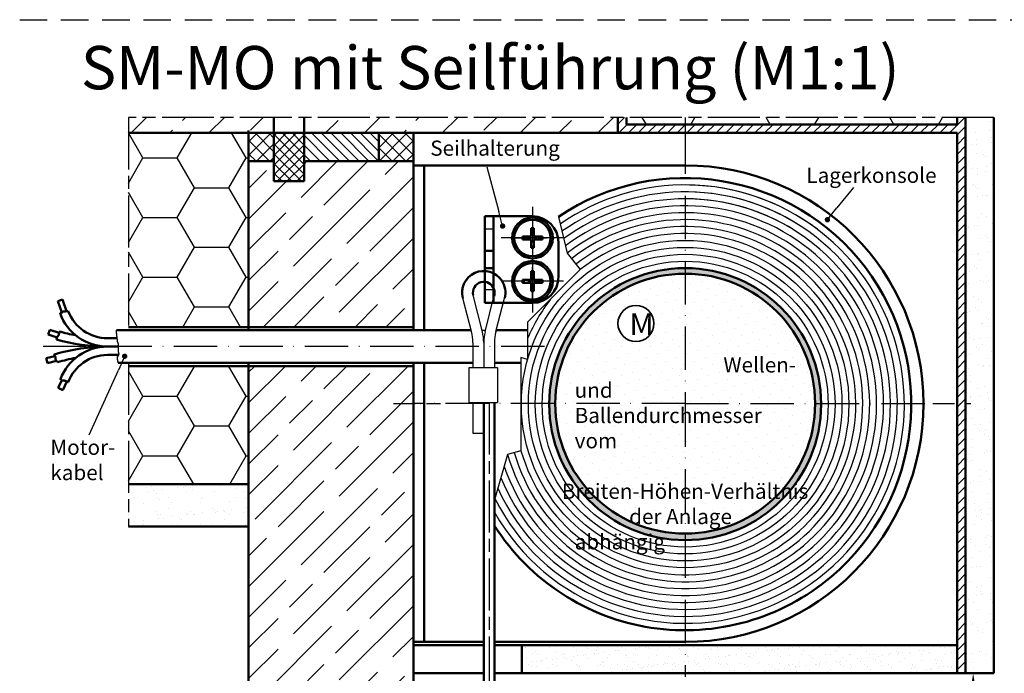
# Model space of a CAD drawing. Units: millimetres. Extents: x 950 to 1409, y 352 to 948.
# Drawn here: x 950 to 1177, y 797 to 948 of the extents above; entities that cross this region are included whole.
import ezdxf

# ---------------------------------------------------------------- set-up
doc = ezdxf.new("R2010")
doc.units = ezdxf.units.MM
for name, pattern in [('AM_ISO02W050', [7.5, 6, -1.5]), ('AM_ISO08W050', [18, 12, -1.5, 3, -1.5]), ('AM_ISO08W050x2', [9, 6, -0.75, 1.5, -0.75]), ('GEN7', [15, 10, -2.5, 0, -2.5]), ('GEN7A', [7.5, 5, -1.25, 0, -1.25]), ('HIDDEN', [9.525, 6.35, -3.175])]:
    doc.linetypes.add(name, pattern=pattern)
for name, color, linetype in [('002937-0', 7, 'Continuous'), ('01253D-4', 3, 'Continuous'), ('02616-7', 4, 'GEN7'), ('02943-7', 4, 'GEN7'), ('02943-7A', 4, 'GEN7A'), ('10146-0', 7, 'Continuous'), ('10147-7A', 4, 'GEN7A'), ('DICHTUNG_FOLIEN_KLEBST_', 7, 'Continuous'), ('MAUERWERK', 7, 'Continuous')]:
    doc.layers.add(name, color=color, linetype=linetype)
for name, color, linetype, lineweight in [('AM_0', 7, 'Continuous', 50), ('AM_0N', 7, 'Continuous', 50), ('AM_3', 6, 'AM_ISO02W050', 25), ('AM_4', 3, 'Continuous', 25), ('AM_5', 3, 'Continuous', 25), ('AM_6', 2, 'Continuous', 35), ('AM_7', 4, 'AM_ISO08W050', 25), ('AM_7N', 4, 'AM_ISO08W050', 25), ('AM_8', 1, 'Continuous', 25)]:
    doc.layers.add(name, color=color, linetype=linetype, lineweight=lineweight)
doc.styles.get("Standard").update_dxf_attribs({"font": 'isocp.shx'})
doc.dimstyles.new('AM_ISO$0', dxfattribs={"dimtxt": 3.5, "dimasz": 2.5, "dimexe": 1, "dimexo": 1, "dimgap": 1.5, "dimtad": 1, "dimdsep": 46, "dimtxsty": 'Standard', "dimcen": 0, "dimclrd": 256, "dimclre": 256, "dimclrt": 2, "dimadec": 0, "dimazin": 2, "dimtp": 0.1, "dimtm": 0.1, "dimtfac": 0.71, "dimtdec": 3, "dimtmove": 0, "dimatfit": 3, "dimfxl": 1, "dimlwd": -1, "dimlwe": -1, "dimarcsym": 0})

# ---------------------------------------------------------------- blocks, each defined once
blk = doc.blocks.new('*D74')
at = {"layer": 'AM_5', "transparency": 16777216}
for p, q in [((1077.09, 797.41), (1171.29, 797.41)), ((1170.29, 687.01), (1170.29, 794.91)), ((1089.09, 684.51), (1171.29, 684.51))]:
    blk.add_line(p, q, dxfattribs=at)
for points in [[(1169.87, 794.91), (1170.71, 794.91), (1170.29, 797.41)], [(1169.87, 687.01), (1170.71, 687.01), (1170.29, 684.51)]]:
    blk.add_solid(points, dxfattribs=at)
at = {"layer": 'Defpoints', "color": 0, "transparency": 16777216}
for p in [(1076.09, 797.41), (1170.29, 797.41), (1088.09, 684.51)]:
    blk.add_point(p, dxfattribs=at)
at = {"layer": 'AM_5', "color": 7, "transparency": 16777216, "insert": (1166.29, 740.96), "char_height": 5, "attachment_point": 5, "rotation": 90}
blk.add_mtext(' H', dxfattribs=at)
blk = doc.blocks.new('*S90')
at = {"layer": 'AM_5'}
h = blk.add_hatch(color=256, dxfattribs=at)
edge = h.paths.add_edge_path(flags=0)
edge.add_arc((1061.68, 900.65), 0.625, 0, 360)
blk.add_line((1058.06, 914.29), (1060.79, 904.03), dxfattribs=at)
at = {"layer": 'AM_5', "linetype": 'Continuous'}
blk.add_line((1061.52, 901.25), (1060.79, 904.03), dxfattribs=at)
at = {"layer": 'AM_5', "color": 2, "insert": (1044.98, 915.79), "char_height": 3.5, "attachment_point": 7}
blk.add_mtext('Seilhalterung', dxfattribs=at)
blk = doc.blocks.new('*S94')
at = {"layer": 'AM_5'}
h = blk.add_hatch(color=256, dxfattribs=at)
edge = h.paths.add_edge_path(flags=0)
edge.add_arc((1136.65, 902.12), 0.625, 0, 360)
blk.add_line((1142.65, 909.52), (1138.85, 904.84), dxfattribs=at)
at = {"layer": 'AM_5', "linetype": 'Continuous'}
blk.add_line((1137.04, 902.61), (1138.85, 904.84), dxfattribs=at)
at = {"layer": 'AM_5', "color": 2, "insert": (1131.8, 909.52), "char_height": 3.5, "attachment_point": 7}
blk.add_mtext('Lagerkonsole', dxfattribs=at)
blk = doc.blocks.new('*S99')
at = {"layer": 'AM_5'}
h = blk.add_hatch(color=256, dxfattribs=at)
edge = h.paths.add_edge_path(flags=0)
edge.add_arc((974.44, 870.6), 0.625, 0, 360)
at = {"layer": 'AM_5', "linetype": 'Continuous'}
blk.add_line((974.18, 870.03), (973, 867.42), dxfattribs=at)
at = {"layer": 'AM_5'}
blk.add_line((966.22, 852.43), (973, 867.42), dxfattribs=at)
at = {"layer": 'AM_5', "color": 2, "insert": (957.29, 840.91), "char_height": 3.5, "attachment_point": 7}
blk.add_mtext('Motor-\\Pkabel', dxfattribs=at)

msp = doc.modelspace()

# ---------------------------------------------------------------- hatches: boundary and pattern name
at = {"layer": 'AM_8'}
h = msp.add_hatch(dxfattribs=at)
h.set_pattern_fill('ANSI33', color=256, scale=2)
h.set_pattern_definition([(45, (-1019.335, 956.437), (-8.980256, 8.980256), []), (45, (-1010.354, 956.437), (-8.980256, 8.980256), [6.35, -3.175])])
h.paths.add_polyline_path([(1088.299, 925.727), (1015.851, 925.727), (1015.851, 922.136), (1088.299, 922.136)])
h.paths.add_polyline_path([(1008.872, 925.727), (975.31, 925.727), (975.31, 922.136), (998.343, 922.136), (998.363, 922.211), (998.383, 922.136), (1008.872, 922.136)])
h = msp.add_hatch(dxfattribs=at)
h.set_pattern_fill('AR-SAND', color=256, scale=0.1)
h.set_pattern_definition([(37.5, (-1019.3345, 956.437), (-0.160003, 4.894132), [0, -3.8608, 0, -4.318, 0, -4.1275]), (7.5, (-1019.3345, 956.437), (4.495233, 7.16825), [0, -2.0828, 0, -3.4798, 0, -1.3335]), (327.5, (-1022.4587, 956.437), (7.909924, 0.014372), [0, -1.27, 0, -4.572, 0, -5.969]), (317.5, (-1022.459, 956.437), (7.635565, 2.229293), [0, -0.635, 0, -2.9972, 0, -3.429])])
h.paths.add_polyline_path([(1015.851, 925.727), (1008.872, 925.727), (1008.872, 922.136), (1015.851, 922.136)])
h = msp.add_hatch(dxfattribs=at)
h.set_pattern_fill('ANSI31', color=256, scale=0.5)
h.set_pattern_definition([(45, (410.466, -110.602), (-1.122532, 1.122532), [])])
h.paths.add_polyline_path([(1090.249, 925.727), (1088.299, 925.727), (1088.299, 922.136), (1166.599, 922.136), (1166.599, 797.411), (1168.549, 797.411), (1168.549, 925.727), (1166.599, 925.727), (1166.599, 924.086), (1090.249, 924.086)])
h = msp.add_hatch(dxfattribs=at)
h.set_pattern_fill('HONEY', color=256, scale=3)
h.set_pattern_definition([(0, (-1019.3345, 956.437), (14.2875, 8.248892), [9.525, -19.05]), (120, (-1019.3345, 956.437), (-14.2875, 8.248892), [9.525, -19.05]), (60, (-1019.3345, 956.437), (3e-08, 16.497784), [-19.05, 9.525])])
h.paths.add_polyline_path([(1157.703, 925.727), (1103.812, 925.727), (1090.249, 925.727), (1090.249, 924.086), (1166.599, 924.086), (1166.599, 924.971), (1166.599, 925.727)])
h = msp.add_hatch(dxfattribs=at)
h.set_pattern_fill('AR-SAND', color=256, scale=0.1)
h.set_pattern_definition([(37.5, (-994.3345, 931.437), (-0.160003, 4.8941324), [0, -3.8608, 0, -4.318, 0, -4.1275]), (7.5, (-994.3345, 931.437), (4.495233, 7.168251), [0, -2.0828, 0, -3.4798, 0, -1.3335]), (327.5, (-997.4587, 931.437), (7.909924, 0.014372), [0, -1.27, 0, -4.572, 0, -5.969]), (317.5, (-997.459, 931.437), (7.635565, 2.229293), [0, -0.635, 0, -2.9972, 0, -3.429])])
h.paths.add_polyline_path([(1175.055, 925.727), (1168.549, 925.727), (1168.549, 797.411), (1175.052, 797.411)])
h = msp.add_hatch(dxfattribs=at)
h.set_pattern_fill('HONEY', color=256, scale=2.5)
h.set_pattern_definition([(0, (1264.3905, -554.687), (11.90625, 6.874077), [7.9375, -15.875]), (120, (1264.3905, -554.687), (-11.90625, 6.874077), [7.9375, -15.875]), (60, (1264.3905, -554.687), (3e-08, 13.748153), [-15.875, 7.9375])])
h.paths.add_polyline_path([(1003.055, 922.136), (975.31, 922.136), (975.31, 877.331), (1003.056, 877.331)])
h.paths.add_polyline_path([(1003.056, 868.331), (975.31, 868.331), (975.31, 841.082), (1003.056, 841.082)])
h = msp.add_hatch(dxfattribs=at)
h.set_pattern_fill('ANSI37', color=256, scale=0.7)
h.set_pattern_definition([(45, (-1019.3345, 956.4368), (-1.5715448, 1.5715448), []), (135, (-1019.3345, 956.4368), (-1.5715448, -1.5715448), [])])
h.paths.add_polyline_path([(1008.872, 922.136), (1003.056, 922.136), (1003.058, 915.636), (1008.872, 915.636)])
h.paths.add_polyline_path([(1033.093, 915.636), (1041.093, 915.636), (1041.093, 922.136), (1033.093, 922.136)])
h = msp.add_hatch(dxfattribs=at)
h.set_pattern_fill('ANSI37', color=256, scale=0.5)
h.set_pattern_definition([(45, (-1019.3345, 956.4368), (-1.122532, 1.122532), []), (135, (-1019.3345, 956.4368), (-1.122532, -1.122532), [])])
h.paths.add_polyline_path([(1015.851, 922.136), (1008.872, 922.136), (1008.872, 910.984), (1015.851, 910.984), (1015.851, 915.636)])
h = msp.add_hatch(dxfattribs=at)
h.set_pattern_fill('ANSI31', color=256, scale=0.5, angle=90)
h.set_pattern_definition([(135, (-1019.3345, 956.4368), (-1.122532, -1.122532), [])])
h.paths.add_polyline_path([(1015.851, 922.136), (1015.851, 915.636), (1033.093, 915.636), (1033.093, 922.136)])
h = msp.add_hatch(dxfattribs=at)
h.set_pattern_fill('GOST_WOOD', color=256, scale=2.5, angle=135)
h.set_pattern_definition([(225, (1264.39, -554.687), (-10.6066, 10.6066), [25, -5]), (225, (1264.39, -547.616), (-10.6066, 10.6066), [15, -3.75, 7.5, -3.75]), (225, (1266.158, -538.777), (-10.6066, 10.6066), [25, -5])])
h.paths.add_polyline_path([(1041.093, 915.636), (1015.851, 915.636), (1015.851, 910.984), (1008.872, 910.984), (1008.872, 915.636), (1003.055, 915.636), (1003.056, 877.331), (1041.093, 877.331), (1041.093, 888.136)])
h.paths.add_polyline_path([(1041.093, 868.331), (1003.056, 868.331), (1003.058, 759.416), (1019.12, 759.416), (1019.12, 767.558), (1019.12, 775.358), (1023.772, 775.358), (1023.772, 759.416), (1033.404, 759.416), (1041.094, 759.416), (1041.093, 794.498), (1041.093, 813.65), (1041.093, 819.967), (1041.093, 828.05)])
h = msp.add_hatch(color=256, dxfattribs=at)
edge = h.paths.add_edge_path()
edge.add_arc((1103.812, 859.547), 31.391, 90, 270)
edge.add_line((1103.812, 828.157), (1103.812, 829.657))
edge.add_arc((1103.812, 859.657), 30, 90, 270, ccw=False)
edge.add_line((1103.812, 889.657), (1103.812, 890.938))
h = msp.add_hatch(color=256, dxfattribs=at)
edge = h.paths.add_edge_path()
edge.add_arc((1103.812, 859.547), 31.391, 270, 450)
edge.add_line((1103.812, 890.938), (1103.812, 889.657))
edge.add_arc((1103.812, 859.657), 30, -90, 90, ccw=False)
edge.add_line((1103.812, 829.657), (1103.812, 828.157))
h = msp.add_hatch(dxfattribs=at)
h.set_pattern_fill('DOTS', color=256, scale=1.5, angle=135)
h.set_pattern_definition([(135, (1249.8737, -847.1934), (-2.525697, -0.841899), [0, -2.38125])])
h.paths.add_polyline_path([(1103.812, 889.657, 0.4142136), (1073.812, 859.657), (1103.812, 859.657)])
h.paths.add_polyline_path([(1088.297, 878.152, -1), (1096.616, 878.152, -1)], flags=16)
h.paths.add_polyline_path([(1103.812, 889.657), (1103.812, 859.657), (1133.812, 859.657, 0.4142136)])
h.paths.add_polyline_path([(1133.812, 859.657), (1103.812, 859.657), (1103.812, 829.657, 0.4142136)])
h.paths.add_polyline_path([(1103.812, 859.657), (1073.812, 859.657, 0.4142136), (1103.812, 829.657)])
h.paths.add_polyline_path([(1089.717, 874.477), (1095.217, 874.477), (1095.217, 881.477), (1089.717, 881.477)], flags=24)
h = msp.add_hatch(dxfattribs=at)
h.set_pattern_fill('AR-SAND', color=256, scale=0.1, style=0)
h.set_pattern_definition([(37.5, (-2166.3193, 911.7975), (-0.160003, 4.8941324), [0, -3.8608, 0, -4.318, 0, -4.1275]), (7.5, (-2166.319, 911.7975), (4.495233, 7.168251), [0, -2.0828, 0, -3.4798, 0, -1.3335]), (327.5, (-2169.4435, 911.7975), (7.9099237, 0.014372), [0, -1.27, 0, -4.572, 0, -5.969]), (317.5, (-2169.4435, 911.7975), (7.635565, 2.229293), [0, -0.635, 0, -2.9972, 0, -3.429])])
h.paths.add_polyline_path([(1003.058, 841.082), (975.31, 841.082), (975.31, 831.328), (1003.058, 831.332)])
h = msp.add_hatch(dxfattribs=at)
h.set_pattern_fill('AR-SAND', color=256, scale=0.07)
h.set_pattern_definition([(37.5, (410.466, -110.602), (-0.112002, 3.4258927), [0, -2.70256, 0, -3.0226, 0, -2.88925]), (7.5, (410.466, -110.602), (3.146663, 5.017776), [0, -1.45796, 0, -2.43586, 0, -0.93345]), (327.5, (408.279, -110.602), (5.5369466, 0.01006), [0, -0.889, 0, -3.2004, 0, -4.1783]), (317.5, (408.279, -110.602), (5.344895, 1.560505), [0, -0.4445, 0, -2.09804, 0, -2.4003])])
h.paths.add_polyline_path([(1103.812, 803.911), (1066.094, 803.911), (1066.094, 797.411), (1103.812, 797.411)])
h.paths.add_polyline_path([(1166.599, 803.911), (1103.812, 803.911), (1103.812, 797.411), (1166.599, 797.411)])

# ---------------------------------------------------------------- linework, layer by layer
at = {"linetype": 'HIDDEN'}
msp.add_line((950.206, 948.288), (1406.59, 948.288), dxfattribs=at)
msp.add_line((950.206, 948.288), (1406.59, 948.288), dxfattribs=at)
at = {"ltscale": 0.2}
for p, q in [((1057.01, 876.238), (1054.888, 884.673)), ((1057.615, 876.238), (1059.737, 884.673)), ((1054.49, 876.276), (1052.474, 884.023)), ((1060.135, 876.276), (1062.151, 884.023)), ((1054.812, 873.757), (1054.812, 867.919)), ((1057.312, 873.798), (1057.312, 867.919)), ((1059.812, 873.757), (1059.812, 867.919)), ((1060.498, 867.919), (1053.858, 867.919)), ((1053.858, 867.919), (1053.858, 859.919)), ((1060.498, 867.919), (1060.498, 859.919)), ((1053.858, 859.919), (1060.498, 859.919))]:
    msp.add_line(p, q, dxfattribs=at)
for p, q in [((1012.854, 876.587), (1010.446, 876.587)), ((1056.922, 876.587), (1057.703, 876.587)), ((1054.812, 859.919), (1054.812, 852.815)), ((1054.812, 852.815), (1057.312, 852.815))]:
    msp.add_line(p, q)
msp.add_lwpolyline([(1074.557, 902.768), (1076.615, 894.378), (1079.569, 890.594), (1067.457, 878.482), (1067.457, 869.862), (1065.918, 870.299), (1065.918, 848.796), (1062.839, 847.922), (1059.812, 837.449)], dxfattribs=at)
for centre, start, end in [((1044.812, 873.757), 360, 14.58798), ((1047.312, 873.798), 0, 14.12276), ((1067.312, 873.798), 165.87724, 180), ((1069.812, 873.757), 165.41202, 180)]:
    msp.add_arc(centre, 10, start, end, dxfattribs=at)
at = {"layer": '01253D-4'}
for p, q in [((972.529, 875.874), (972.529, 876.587)), ((972.615, 875.874), (972.529, 875.874)), ((972.615, 875.16), (972.615, 875.874)), ((972.68, 875.16), (972.615, 875.16)), ((972.68, 874.514), (972.68, 875.16)), ((972.745, 874.514), (972.68, 874.514)), ((972.745, 874.32), (972.745, 874.514)), ((972.809, 874.32), (972.745, 874.32)), ((972.809, 873.932), (972.809, 874.32)), ((972.874, 873.932), (972.809, 873.932)), ((972.874, 873.802), (972.874, 873.932)), ((972.939, 873.802), (972.874, 873.802)), ((972.939, 873.543), (972.939, 873.802)), ((973.003, 873.543), (972.939, 873.543)), ((973.003, 871.538), (973.003, 873.543)), ((972.809, 870.504), (972.939, 870.504)), ((972.809, 869.795), (972.809, 870.504)), ((972.939, 870.504), (972.939, 870.698)), ((972.939, 870.698), (973.003, 870.698)), ((973.068, 871.538), (973.003, 871.538)), ((973.003, 870.698), (973.003, 870.827)), ((973.003, 870.827), (973.068, 870.827)), ((973.068, 871.15), (973.068, 871.538)), ((973.133, 871.15), (973.068, 871.15)), ((973.068, 870.827), (973.068, 871.021)), ((973.068, 871.021), (973.133, 871.021)), ((973.133, 871.021), (973.133, 871.15)), ((972.874, 869.795), (972.809, 869.795)), ((972.874, 869.407), (972.874, 869.795)), ((972.939, 869.407), (972.874, 869.407)), ((972.939, 869.087), (972.939, 869.407))]:
    msp.add_line(p, q, dxfattribs=at)
at = {"layer": '02616-7'}
msp.add_line((1071.315, 872.831), (955.124, 872.831), dxfattribs=at)
at = {"layer": '02943-7'}
for p, q in [((1103.812, 922.739), (1103.812, 859.657)), ((1103.812, 859.657), (1040.73, 859.657)), ((1103.812, 859.657), (1165.829, 859.657)), ((1103.812, 859.657), (1103.812, 796.574))]:
    msp.add_line(p, q, dxfattribs=at)
at = {"layer": '02943-7A'}
msp.add_line((1059.812, 815.657), (1059.812, 808.657), dxfattribs=at)
at = {"layer": '10146-0'}
for p, q in [((1059.093, 922.136), (1090.593, 922.136)), ((1059.093, 922.136), (1090.593, 922.136)), ((1063.593, 922.136), (1063.593, 922.136)), ((1091.593, 922.136), (1123.093, 922.136)), ((1041.093, 876.587), (1041.093, 888.136)), ((1041.093, 828.05), (1041.093, 869.087)), ((1041.093, 798.136), (1041.093, 813.65))]:
    msp.add_line(p, q, dxfattribs=at)
at = {"layer": '10147-7A'}
for p, q in [((1103.812, 925.727), (1103.812, 915.827)), ((1036.475, 859.657), (1047.363, 859.657)), ((1160.964, 859.657), (1169.757, 859.657))]:
    msp.add_line(p, q, dxfattribs=at)
at = {"layer": 'AM_0'}
for p, q in [((1008.872, 925.727), (1008.872, 922.136)), ((1015.851, 925.727), (1015.851, 922.136)), ((1088.299, 922.136), (1088.299, 925.727)), ((1003.055, 922.747), (1003.056, 876.587)), ((1041.093, 876.587), (1041.093, 922.136)), ((1103.812, 914.657), (1041.093, 914.657)), ((1041.093, 914.657), (1043.593, 914.657)), ((1043.593, 914.657), (1043.593, 876.587)), ((1057.562, 902.901), (1057.562, 901.651)), ((1057.562, 902.901), (1059.562, 902.901)), ((1059.562, 901.651), (1059.562, 902.901)), ((1061.562, 902.901), (1059.562, 902.901)), ((1068.562, 902.901), (1061.562, 902.901)), ((1057.562, 896.151), (1057.562, 901.651)), ((1059.562, 896.151), (1059.562, 901.651)), ((1057.562, 896.151), (1057.562, 894.901)), ((1059.562, 894.901), (1059.562, 896.151)), ((1074.562, 888.901), (1074.562, 896.901)), ((1057.562, 894.901), (1057.562, 890.901)), ((1059.562, 894.901), (1057.562, 894.901)), ((1059.562, 890.901), (1059.562, 894.901)), ((1057.562, 889.651), (1057.562, 890.901)), ((1059.562, 890.901), (1057.562, 890.901)), ((1057.562, 884.151), (1057.562, 889.651)), ((1059.562, 890.901), (1059.562, 889.651)), ((1059.562, 884.151), (1059.562, 889.651)), ((1057.562, 884.151), (1057.562, 882.901)), ((1059.562, 882.901), (1059.562, 884.151)), ((959.019, 883.313), (960.121, 883.678)), ((959.896, 880.666), (959.019, 883.313)), ((961.018, 880.972), (960.121, 883.678)), ((1059.562, 882.901), (1057.562, 882.901)), ((1061.562, 882.901), (1059.562, 882.901)), ((1061.562, 882.901), (1068.562, 882.901)), ((959.525, 880.543), (959.58, 880.543)), ((959.58, 880.543), (959.58, 880.564)), ((959.58, 880.564), (959.662, 880.564)), ((959.662, 880.564), (959.662, 880.605)), ((959.662, 880.605), (959.784, 880.605)), ((959.784, 880.605), (959.784, 880.625)), ((959.784, 880.625), (959.866, 880.625)), ((959.866, 880.625), (959.866, 880.666)), ((959.866, 880.666), (959.968, 880.666)), ((959.968, 880.666), (959.968, 880.707)), ((959.968, 880.707), (960.07, 880.707)), ((960.07, 880.707), (960.07, 880.768)), ((960.07, 880.768), (960.172, 880.768)), ((960.172, 880.911), (960.335, 880.911)), ((960.172, 880.768), (960.172, 880.911)), ((960.335, 880.911), (960.335, 880.931)), ((960.335, 880.931), (960.723, 880.931)), ((960.723, 880.931), (960.723, 880.952)), ((960.723, 880.952), (960.805, 880.952)), ((960.805, 880.952), (960.805, 880.972)), ((960.805, 880.972), (961.356, 880.972)), ((961.356, 880.972), (961.356, 880.993)), ((961.356, 880.993), (961.423, 880.993)), ((975.31, 877.331), (1041.093, 877.331)), ((990.446, 877.331), (1041.093, 877.331)), ((956.786, 875.595), (957.129, 876.704)), ((958.825, 874.963), (956.786, 875.595)), ((959.315, 876.028), (957.129, 876.704)), ((958.825, 874.947), (958.825, 875.029)), ((958.825, 875.029), (958.865, 875.029)), ((958.865, 875.029), (958.865, 875.11)), ((958.865, 875.11), (958.927, 875.11)), ((958.927, 875.11), (958.927, 875.192)), ((958.927, 875.192), (958.988, 875.192)), ((958.988, 875.192), (958.988, 875.274)), ((958.988, 875.274), (959.049, 875.274)), ((959.049, 875.274), (959.049, 875.376)), ((959.049, 875.376), (959.151, 875.376)), ((959.151, 875.376), (959.151, 875.458)), ((959.151, 875.458), (959.233, 875.458)), ((959.233, 875.458), (959.233, 875.56)), ((959.233, 875.56), (959.253, 875.56)), ((959.253, 875.56), (959.253, 875.662)), ((959.253, 875.662), (959.274, 875.662)), ((959.274, 875.662), (959.274, 875.784)), ((959.274, 875.784), (959.294, 875.784)), ((959.294, 875.784), (959.294, 875.989)), ((959.294, 875.989), (959.315, 875.989)), ((959.315, 875.989), (959.315, 876.336)), ((1054.409, 876.587), (972.529, 876.587)), ((1067.457, 876.587), (1060.216, 876.587)), ((958.682, 874.504), (958.682, 874.559)), ((958.682, 874.559), (958.702, 874.559)), ((958.702, 874.559), (958.702, 874.661)), ((958.702, 874.661), (958.743, 874.661)), ((958.743, 874.661), (958.743, 874.784)), ((958.743, 874.784), (958.784, 874.784)), ((958.784, 874.784), (958.784, 874.865)), ((958.784, 874.865), (958.804, 874.865)), ((958.804, 874.865), (958.804, 874.947)), ((958.804, 874.947), (958.825, 874.947)), ((972.68, 874.767), (970.456, 874.767)), ((973.003, 872.831), (970.456, 872.831)), ((958.335, 870.631), (956.332, 870.163)), ((958.192, 871.005), (958.164, 871.005)), ((958.192, 870.923), (958.192, 871.005)), ((958.274, 870.923), (958.192, 870.923)), ((958.274, 870.801), (958.274, 870.923)), ((958.294, 870.801), (958.274, 870.801)), ((958.294, 870.719), (958.294, 870.801)), ((958.335, 870.719), (958.294, 870.719)), ((958.335, 870.597), (958.335, 870.719)), ((958.376, 870.597), (958.335, 870.597)), ((958.376, 870.515), (958.376, 870.597)), ((958.396, 870.515), (958.376, 870.515)), ((958.396, 870.433), (958.396, 870.515)), ((973.068, 870.895), (970.456, 870.895)), ((956.596, 869.032), (956.332, 870.163)), ((958.702, 869.524), (956.596, 869.032)), ((958.437, 870.433), (958.396, 870.433)), ((958.437, 870.311), (958.437, 870.433)), ((958.478, 870.311), (958.437, 870.311)), ((958.478, 870.229), (958.478, 870.311)), ((958.498, 870.229), (958.478, 870.229)), ((958.498, 869.821), (958.498, 870.229)), ((958.518, 869.821), (958.498, 869.821)), ((958.518, 869.739), (958.518, 869.821)), ((958.539, 869.739), (958.518, 869.739)), ((958.539, 869.596), (958.539, 869.739)), ((958.621, 869.596), (958.539, 869.596)), ((958.621, 869.575), (958.621, 869.596)), ((958.702, 869.575), (958.621, 869.575)), ((958.702, 869.514), (958.702, 869.575)), ((958.804, 869.514), (958.702, 869.514)), ((958.804, 869.412), (958.804, 869.514)), ((958.947, 869.412), (958.804, 869.412)), ((958.947, 869.29), (958.947, 869.412)), ((958.968, 869.29), (958.947, 869.29)), ((958.968, 869.225), (958.968, 869.29)), ((1054.812, 869.087), (972.939, 869.087)), ((975.31, 868.331), (1005.196, 868.331)), ((990.446, 868.331), (1041.093, 868.331)), ((1003.056, 869.087), (1003.058, 759.416)), ((1041.093, 828.05), (1041.093, 869.087)), ((1043.593, 869.087), (1043.593, 804.657)), ((1065.918, 869.087), (1059.812, 869.087)), ((959.911, 865.082), (959.093, 863.274)), ((959.641, 865.348), (959.609, 865.348)), ((959.641, 865.205), (959.641, 865.348)), ((959.723, 865.205), (959.641, 865.205)), ((959.723, 865.164), (959.723, 865.205)), ((959.804, 865.164), (959.723, 865.164)), ((959.804, 865.143), (959.804, 865.164)), ((959.886, 865.143), (959.804, 865.143)), ((959.886, 865.082), (959.886, 865.143)), ((959.968, 865.082), (959.886, 865.082)), ((959.968, 865.021), (959.968, 865.082)), ((960.049, 865.021), (959.968, 865.021)), ((960.049, 865), (960.049, 865.021)), ((960.519, 865), (960.049, 865)), ((961.057, 864.796), (960.152, 862.795)), ((960.519, 864.96), (960.519, 865)), ((960.641, 864.96), (960.519, 864.96)), ((960.641, 864.919), (960.641, 864.96)), ((960.743, 864.919), (960.641, 864.919)), ((960.743, 864.898), (960.743, 864.919)), ((960.825, 864.898), (960.743, 864.898)), ((960.825, 864.837), (960.825, 864.898)), ((960.907, 864.837), (960.825, 864.837)), ((960.907, 864.817), (960.907, 864.837)), ((960.988, 864.817), (960.907, 864.817)), ((960.988, 864.796), (960.988, 864.817)), ((961.172, 864.796), (960.988, 864.796)), ((961.172, 864.755), (961.172, 864.796)), ((961.335, 864.755), (961.172, 864.755)), ((961.335, 864.592), (961.335, 864.755)), ((961.393, 864.592), (961.335, 864.592)), ((960.152, 862.795), (959.093, 863.274)), ((1041.093, 828.05), (1041.093, 819.967)), ((1041.093, 819.967), (1041.093, 813.65)), ((1041.093, 763.335), (1041.093, 813.65)), ((1041.093, 804.657), (1057.312, 804.657)), ((1059.812, 804.657), (1103.812, 804.657)), ((1057.312, 803.911), (1041.093, 803.911)), ((1066.094, 803.911), (1059.812, 803.911)), ((1066.094, 803.911), (1066.094, 797.411)), ((1166.599, 803.911), (1066.094, 803.911)), ((1166.599, 797.411), (1166.599, 803.911)), ((1044.446, 797.411), (1057.312, 797.411)), ((1076.094, 797.411), (1059.812, 797.411)), ((1066.094, 797.411), (1166.599, 797.411)), ((1166.599, 797.411), (1175.052, 797.411)), ((1166.599, 797.411), (1175.052, 797.411))]:
    msp.add_line(p, q, dxfattribs=at)
at = {"layer": 'AM_0', "linetype": 'Continuous'}
for p, q in [((1090.249, 925.727), (1090.249, 924.086)), ((1166.599, 925.727), (1166.599, 924.086)), ((1168.549, 925.727), (1168.549, 797.411)), ((1166.599, 924.086), (1090.249, 924.086)), ((1166.599, 922.136), (1088.299, 922.136)), ((1166.599, 922.136), (1166.599, 797.411))]:
    msp.add_line(p, q, dxfattribs=at)
at = {"layer": 'AM_0', "color": 7, "linetype": 'Continuous'}
for p, q in [((1175.055, 925.727), (1175.052, 797.411)), ((1088.299, 922.136), (975.31, 922.136)), ((1003.058, 915.636), (1003.056, 922.136)), ((1008.872, 922.136), (1008.872, 910.984)), ((1015.851, 922.136), (1015.851, 910.984)), ((1033.093, 922.136), (1033.093, 915.636)), ((1008.872, 915.636), (1003.058, 915.636)), ((1008.872, 915.636), (1008.872, 910.984)), ((1015.851, 915.636), (1015.851, 910.984)), ((1041.093, 915.636), (1015.851, 915.636)), ((1033.093, 915.636), (1041.093, 915.636)), ((1008.872, 910.984), (1015.851, 910.984)), ((1015.851, 910.984), (1008.872, 910.984)), ((975.31, 841.082), (1003.056, 841.082)), ((975.31, 831.328), (1003.056, 831.332))]:
    msp.add_line(p, q, dxfattribs=at)
at = {"layer": 'AM_0', "ltscale": 0.2}
for p, q in [((1057.312, 859.919), (1057.312, 828.625)), ((1059.812, 859.919), (1059.812, 828.625)), ((1057.312, 828.625), (1057.312, 794.615)), ((1059.812, 828.625), (1059.812, 794.708))]:
    msp.add_line(p, q, dxfattribs=at)
at = {"layer": 'AM_0', "linetype": 'ByBlock'}
msp.add_line((1041.093, 797.411), (1044.446, 797.411), dxfattribs=at)
at = {"layer": 'AM_0'}
for centre, radius in [((1068.562, 897.901), 4.7), ((1068.562, 887.901), 4.7), ((1103.812, 859.547), 31.391), ((1103.812, 859.657), 30)]:
    msp.add_circle(centre, radius, dxfattribs=at)
for centre, radius, start, end in [((1103.812, 859.657), 55, 270, 90), ((1103.812, 859.547), 52.191, 310.21796, 124.09404), ((1068.562, 896.901), 6, 0, 90), ((1068.562, 888.901), 6, 270, 0), ((970.456, 884.435), 11.603, 199.59431, 270), ((970.456, 884.435), 9.667, 200.85722, 270), ((970.456, 915.12), 40.353, 253.97177, 259.53662), ((970.456, 830.542), 42.289, 90, 106.89877), ((970.456, 915.12), 42.289, 253.83328, 270), ((970.456, 861.228), 11.603, 90, 159.20341), ((970.456, 861.228), 9.667, 90, 159.63576), ((970.456, 830.542), 40.353, 100.46338, 106.54153), ((1103.812, 859.547), 52.191, 212.53518, 310.21796)]:
    msp.add_arc(centre, radius, start, end, dxfattribs=at)
at = {"layer": 'AM_0', "ltscale": 0.2}
for radius, start, end in [(5, 33.77594, 194.58798), (2.5, 17.0973, 194.12276), (5, 345.41202, 33.77594), (2.5, 341.80897, 17.0973)]:
    msp.add_arc((1057.319, 885.283), radius, start, end, dxfattribs=at)
at = {"layer": 'AM_0N'}
for p, q in [((1068.232, 900.201), (1068.232, 898.231)), ((1068.892, 900.201), (1068.232, 900.201)), ((1068.892, 900.201), (1068.892, 898.231)), ((1066.262, 897.571), (1066.262, 898.231)), ((1068.232, 898.231), (1066.262, 898.231)), ((1070.862, 898.231), (1068.892, 898.231)), ((1070.862, 897.571), (1070.862, 898.231)), ((1068.232, 897.571), (1066.262, 897.571)), ((1068.232, 897.571), (1068.232, 895.601)), ((1068.892, 895.601), (1068.232, 895.601)), ((1070.862, 897.571), (1068.892, 897.571)), ((1068.892, 897.571), (1068.892, 895.601)), ((1068.232, 890.201), (1068.232, 888.231)), ((1068.892, 890.201), (1068.232, 890.201)), ((1068.892, 890.201), (1068.892, 888.231)), ((1066.262, 887.571), (1066.262, 888.231)), ((1068.232, 888.231), (1066.262, 888.231)), ((1068.232, 887.571), (1066.262, 887.571)), ((1068.232, 887.571), (1068.232, 885.601)), ((1070.862, 888.231), (1068.892, 888.231)), ((1070.862, 887.571), (1068.892, 887.571)), ((1068.892, 887.571), (1068.892, 885.601)), ((1070.862, 887.571), (1070.862, 888.231)), ((1068.892, 885.601), (1068.232, 885.601))]:
    msp.add_line(p, q, dxfattribs=at)
for centre in [(1068.562, 897.901), (1068.562, 887.901)]:
    msp.add_circle(centre, 4.2, dxfattribs=at)
at = {"layer": 'AM_3'}
for p, q in [((1059.562, 899.901), (1057.562, 899.901)), ((1059.562, 885.901), (1057.562, 885.901))]:
    msp.add_line(p, q, dxfattribs=at)
at = {"layer": 'AM_4'}
for radius in [37.791, 36.191, 34.591, 32.991]:
    msp.add_circle((1103.812, 859.547), radius, dxfattribs=at)
for radius, start, end in [(50.591, 209.57338, 90), (50.591, 52.90309, 124.76613), (48.991, 206.35485, 90), (47.391, 204.19686, 90), (48.991, 56.86074, 125.48547), (47.391, 57.61571, 126.25737), (45.791, 201.77642, 127.08801), (44.191, 199.02512, 127.98461), (42.591, 195.84, 127.98461), (40.991, 195.84, 127.98461), (39.391, 195.84, 127.98461), (39.391, 142.01539, 157.36144)]:
    msp.add_arc((1103.812, 859.547), radius, start, end, dxfattribs=at)
at = {"layer": 'AM_6'}
msp.add_circle((1092.456, 878.152), 4.16, dxfattribs=at)
at = {"layer": 'AM_7'}
for p, q in [((975.31, 925.727), (975.31, 876.587)), ((1175.055, 925.727), (975.31, 925.727)), ((975.31, 869.087), (975.31, 831.328)), ((1058.587, 859.919), (1058.587, 732.453))]:
    msp.add_line(p, q, dxfattribs=at)
at = {"layer": 'AM_7', "linetype": 'AM_ISO08W050x2'}
for p, q in [((1068.562, 902.901), (1068.562, 892.901)), ((1063.562, 897.901), (1073.562, 897.901)), ((1068.562, 882.901), (1068.562, 892.901)), ((1073.562, 887.901), (1063.562, 887.901))]:
    msp.add_line(p, q, dxfattribs=at)
at = {"layer": 'AM_7N', "linetype": 'AM_ISO08W050x2'}
for p, q in [((1068.562, 905.101), (1068.562, 890.701)), ((1075.762, 897.901), (1061.362, 897.901)), ((1068.562, 895.101), (1068.562, 880.701)), ((1075.762, 887.901), (1061.362, 887.901))]:
    msp.add_line(p, q, dxfattribs=at)
at = {"layer": 'DICHTUNG_FOLIEN_KLEBST_', "color": 7, "linetype": 'Continuous'}
for p, q in [((1015.851, 922.136), (1008.872, 922.136)), ((1033.093, 922.136), (1046.093, 922.136))]:
    msp.add_line(p, q, dxfattribs=at)
at = {"layer": 'MAUERWERK', "color": 7, "linetype": 'Continuous'}
msp.add_line((1020.049, 922.136), (1081.799, 922.136), dxfattribs=at)

# ---------------------------------------------------------------- block references
at = {"layer": 'AM_5'}
for name in ['*S90', '*S94', '*S99']:
    msp.add_blockref(name, (0, 0), dxfattribs=at)

# ---------------------------------------------------------------- texts
at = {"insert": (964.344, 942.218), "char_height": 10, "width": 260.22857, "attachment_point": 1}
msp.add_mtext('SM-MO mit Seilführung (M1:1) ', dxfattribs=at)
at = {"layer": '002937-0', "insert": (1078.312, 874.525), "char_height": 2.5, "width": 51.61474, "attachment_point": 1}
msp.add_mtext('\\pi25.807;{\\C2;\\P\\pi13.732;\\H1.4x;Wellen- und \\P\\pi0;Ballendurchmesser vom\\P\\pi25.807;\\P\\pi-1.1881;Breiten-Höhen-Verhältnis \\P\\pi5.0305;der Anlage abhängig}', dxfattribs=at)
at = {"layer": 'AM_6', "insert": (1090.967, 880.477), "char_height": 5, "width": 7.83924, "attachment_point": 1}
msp.add_mtext('M', dxfattribs=at)

# ---------------------------------------------------------------- dimensions: what is measured, and where the dimension line sits
at = {"layer": 'AM_5'}
dim = msp.add_linear_dim(base=(1170.289, 797.411), p1=(1088.093, 684.508), p2=(1076.094, 797.411), angle=90, text=' H', dimstyle='AM_ISO$0', override={"dimtxt": 5, "dimclrt": 7}, dxfattribs=at)
dim.commit()
dim.dimension.update_dxf_attribs({"geometry": '*D74', "text_midpoint": (1166.289, 740.96)})

doc.saveas('drawing.dxf')
